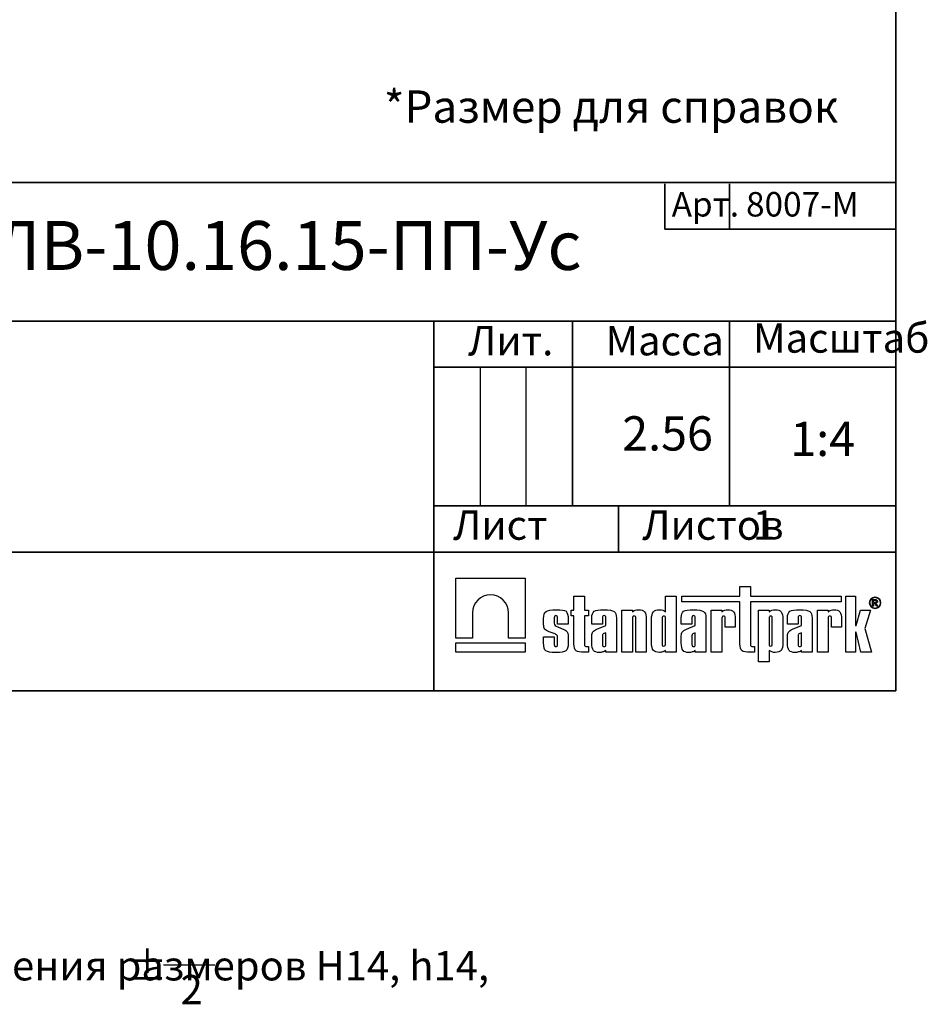
# Model space of a CAD drawing. Units: millimetres. Extents: x 8 to 418, y -29 to 291.
# Drawn here: x 320 to 418, y -29 to 78 of the extents above; entities that cross this region are included whole.
import ezdxf

# ---------------------------------------------------------------- set-up
doc = ezdxf.new("R2010")
doc.units = ezdxf.units.MM
doc.layers.add('FORMAT', color=7, linetype='Continuous')
doc.styles.add('SLDTEXTSTYLE0', font='TXT', dxfattribs={"width": 0.7, "bigfont": 'bigfont'})
doc.styles.add('SLDTEXTSTYLE1', font='TXT', dxfattribs={"width": 0.7})

# ---------------------------------------------------------------- blocks, each defined once
blk = doc.blocks.new('SW_NOTE_0')
at = {"layer": 'FORMAT', "color": 0}
blk.add_line((87.97, -5.16), (93.55, -5.16), dxfattribs=at)
at = {"layer": 'FORMAT', "color": 0, "attachment_point": 1}
for s, insert, char_height, style in [('Неуказанные предельные отклонения размеров H14, h14,', (0, -3.66), 3.175, 'SLDTEXTSTYLE0'), ('%%p', (84.07, -3.66), 3.175, 'SLDTEXTSTYLE1'), ('2', (89.83, -6.24), 3.17, 'SLDTEXTSTYLE1')]:
    blk.add_mtext(s, dxfattribs=dict(at, insert=insert, char_height=char_height, style=style))

msp = doc.modelspace()

# ---------------------------------------------------------------- linework, layer by layer
at = {"layer": 'FORMAT', "color": 7, "lineweight": 35}
for p, q in [((415, 291), (415, 5)), ((294.9999, 45), (414.9999, 45)), ((364.9999, 5), (364.9999, 45)), ((379.9999, 45), (379.9999, 25.04483)), ((396.9999, 45), (396.9999, 25.04483)), ((364.9999, 40), (414.9999, 40)), ((384.9999, 20.022415), (384.9999, 25)), ((384.9999, 25), (414.9999, 25)), ((384.9999, 20.022415), (384.9999, 25)), ((295, 20), (415, 20)), ((20, 5), (415, 5)), ((230, 5), (415, 5))]:
    msp.add_line(p, q, dxfattribs=at)
at = {"layer": 'FORMAT', "lineweight": 35}
for p, q in [((230, 60), (415, 60)), ((390, 54.932755), (390, 59.840837)), ((397, 59.836862), (397, 54.932755)), ((397, 54.932755), (390, 54.932755)), ((397, 54.932755), (415, 54.932755)), ((384.9999, 25), (364.9999, 25))]:
    msp.add_line(p, q, dxfattribs=at)
at = {"layer": 'FORMAT'}
for p, q in [((369.9999, 40), (369.9999, 25)), ((374.97577, 40), (374.97577, 25))]:
    msp.add_line(p, q, dxfattribs=at)
at = {"layer": 'FORMAT', "color": 96, "lineweight": 25}
for p, q in [((367.386745, 17.185226), (374.886745, 17.185226)), ((367.386745, 10.685226), (367.386745, 17.185226)), ((374.886745, 17.185226), (374.886745, 10.685226)), ((398.126045, 16.292826), (399.261045, 16.292826)), ((398.126045, 15.251326), (398.126045, 16.292826)), ((399.261045, 16.292826), (399.261045, 15.251326)), ((380.164045, 15.251326), (381.299045, 15.251326)), ((380.164045, 13.745426), (380.164045, 15.251326)), ((381.299045, 15.251326), (381.299045, 13.745426)), ((390.067545, 15.251326), (391.216745, 15.251326)), ((390.067545, 13.548326), (390.067545, 15.251326)), ((391.216745, 15.251326), (391.216745, 9.185226)), ((391.842945, 14.618026), (391.842945, 15.251326)), ((391.842945, 15.251326), (398.126045, 15.251326)), ((399.261045, 15.251326), (409.078845, 15.251326)), ((409.078845, 15.251326), (409.078845, 14.618026)), ((409.575445, 15.251326), (410.653645, 15.251326)), ((409.575445, 9.185226), (409.575445, 15.251326)), ((410.653645, 15.251326), (410.653645, 12.084626)), ((398.126045, 14.618026), (391.842945, 14.618026)), ((398.126045, 10.100026), (398.126045, 14.618026)), ((409.078845, 14.618026), (399.261045, 14.618026)), ((399.261045, 14.618026), (399.261045, 10.015626)), ((412.471245, 14.165326), (412.471245, 14.871426)), ((412.471245, 14.871426), (412.713745, 14.871426)), ((412.585245, 14.165326), (412.471245, 14.165326)), ((412.714645, 14.775826), (412.585245, 14.775826)), ((412.585245, 14.775826), (412.585245, 14.562626)), ((412.585245, 14.562626), (412.723545, 14.562626)), ((412.652045, 14.465226), (412.585245, 14.465226)), ((412.585245, 14.465226), (412.585245, 14.165326)), ((412.925145, 14.165326), (412.862545, 14.276726)), ((413.064445, 14.165326), (412.925145, 14.165326)), ((412.978345, 14.303426), (413.064445, 14.165326)), ((369.186745, 13.435226), (369.186745, 10.685226)), ((373.086745, 10.685226), (373.086745, 13.435226)), ((376.886745, 12.225326), (376.886745, 12.816426)), ((378.035845, 12.915026), (378.035845, 12.309726)), ((378.390545, 12.211226), (378.390545, 12.915026)), ((379.851845, 13.112026), (379.851845, 13.745426)), ((379.851845, 13.745426), (380.164045, 13.745426)), ((380.164045, 13.112026), (379.851845, 13.112026)), ((380.164045, 10.100026), (380.164045, 13.112026)), ((381.299045, 13.745426), (381.753045, 13.745426)), ((381.753045, 13.112026), (381.299045, 13.112026)), ((381.299045, 13.112026), (381.299045, 10.015626)), ((381.753045, 13.745426), (381.753045, 13.112026)), ((382.093545, 12.211226), (382.093545, 12.886826)), ((383.242745, 12.900926), (383.242745, 12.211226)), ((383.611545, 12.056426), (383.611545, 12.900926)), ((384.760745, 12.886826), (384.760745, 9.185226)), ((385.342445, 9.185226), (385.342445, 13.745426)), ((385.342445, 13.745426), (386.491645, 13.745426)), ((386.491645, 13.745426), (386.491645, 13.548326)), ((386.491645, 12.872726), (386.491645, 9.185226)), ((386.860545, 9.185226), (386.860545, 12.872726)), ((389.712845, 12.858726), (389.712845, 10.057826)), ((390.067545, 10.057826), (390.067545, 12.858726)), ((391.784245, 12.211226), (391.784245, 12.886826)), ((392.933445, 12.900926), (392.933445, 12.211226)), ((393.288145, 12.056426), (393.288145, 12.900926)), ((394.451545, 12.886826), (394.451545, 9.185226)), ((395.033245, 9.185226), (395.033245, 13.745426)), ((395.033245, 13.745426), (396.182345, 13.745426)), ((396.182345, 13.745426), (396.182345, 13.548326)), ((396.182345, 12.872726), (396.182345, 9.185226)), ((396.537045, 11.887526), (396.537045, 12.872726)), ((400.126545, 8.152426), (400.126545, 13.745426)), ((400.126545, 13.745426), (401.275745, 13.745426)), ((401.275745, 13.745426), (401.275745, 13.548326)), ((401.275745, 12.858726), (401.275745, 10.071926)), ((401.630445, 10.071926), (401.630445, 12.858726)), ((403.276145, 12.211226), (403.276145, 12.886826)), ((404.425345, 12.900926), (404.425345, 12.211226)), ((404.794245, 12.056426), (404.794245, 12.900926)), ((405.943445, 12.886826), (405.943445, 9.185226)), ((406.539245, 9.185226), (406.539245, 13.745426)), ((406.539245, 13.745426), (407.674245, 13.745426)), ((407.674245, 13.745426), (407.674245, 13.548326)), ((407.674245, 12.872726), (407.674245, 9.185226)), ((408.043145, 11.887526), (408.043145, 12.872726)), ((410.710445, 12.084626), (411.164445, 13.745426)), ((411.164445, 13.745426), (412.242645, 13.745426)), ((412.242645, 13.745426), (411.632645, 11.746826)), ((379.539745, 12.211226), (378.390545, 12.211226)), ((378.489845, 11.887526), (379.057345, 11.648226)), ((379.539745, 12.746126), (379.539745, 12.211226)), ((383.242745, 12.211226), (382.093545, 12.211226)), ((382.646845, 11.662326), (383.611545, 12.056426)), ((387.995545, 12.703826), (387.995545, 9.185226)), ((388.563745, 10.226726), (388.563745, 12.703826)), ((392.933445, 12.211226), (391.784245, 12.211226)), ((392.337545, 11.662326), (393.288145, 12.056426)), ((397.629545, 11.887526), (396.537045, 11.887526)), ((397.629545, 12.703826), (397.629545, 11.887526)), ((402.779545, 12.703826), (402.779545, 10.226726)), ((404.425345, 12.211226), (403.276145, 12.211226)), ((403.829445, 11.662326), (404.794245, 12.056426)), ((409.135645, 11.887526), (408.043145, 11.887526)), ((409.135645, 12.703826), (409.135645, 11.887526)), ((410.653645, 12.084626), (410.710445, 12.084626)), ((411.632645, 11.746826), (412.384545, 9.185226)), ((369.186745, 10.685226), (367.386745, 10.685226)), ((374.886745, 10.685226), (373.086745, 10.685226)), ((376.886745, 10.860126), (378.035845, 10.860126)), ((376.886745, 10.184526), (376.886745, 10.860126)), ((378.035845, 11.197926), (377.496745, 11.394926)), ((378.035845, 10.860126), (378.035845, 10.015626)), ((378.390545, 10.015626), (378.390545, 10.817826)), ((379.539745, 10.902326), (379.539745, 10.184526)), ((382.093545, 10.184526), (382.093545, 10.958626)), ((383.242745, 10.972726), (383.242745, 10.916426)), ((383.242745, 10.916426), (383.242745, 10.029726)), ((383.611545, 11.282326), (383.412945, 11.197926)), ((383.611545, 10.029726), (383.611545, 11.282326)), ((391.784245, 10.184526), (391.784245, 10.958626)), ((392.933445, 10.972726), (392.933445, 10.916426)), ((392.933445, 10.916426), (392.933445, 10.029726)), ((393.288145, 11.282326), (393.103745, 11.197926)), ((393.288145, 10.029726), (393.288145, 11.282326)), ((403.276145, 10.184526), (403.276145, 10.958626)), ((404.425345, 10.972726), (404.425345, 10.916426)), ((404.425345, 10.916426), (404.425345, 10.029726)), ((404.794245, 11.282326), (404.595545, 11.197926)), ((404.794245, 10.029726), (404.794245, 11.282326)), ((410.710445, 11.338626), (410.653645, 11.338626)), ((410.653645, 11.338626), (410.653645, 9.185226)), ((411.206945, 9.185226), (410.710445, 11.338626)), ((367.386745, 10.185226), (374.886745, 10.185226)), ((367.386745, 9.185226), (367.386745, 10.185226)), ((374.886745, 10.185226), (374.886745, 9.185226)), ((381.611145, 9.804526), (381.753045, 9.804526)), ((381.753045, 9.804526), (381.753045, 9.171126)), ((399.573245, 9.804526), (399.715045, 9.804526)), ((399.715045, 9.804526), (399.715045, 9.171126)), ((374.886745, 9.185226), (367.386745, 9.185226)), ((381.753045, 9.171126), (381.284845, 9.171126)), ((383.611545, 9.185226), (383.611545, 9.368226)), ((384.760745, 9.185226), (383.611545, 9.185226)), ((386.491645, 9.185226), (385.342445, 9.185226)), ((387.995545, 9.185226), (386.860545, 9.185226)), ((390.067545, 9.185226), (390.067545, 9.368226)), ((391.216745, 9.185226), (390.067545, 9.185226)), ((393.288145, 9.185226), (393.288145, 9.368226)), ((394.451545, 9.185226), (393.288145, 9.185226)), ((396.182345, 9.185226), (395.033245, 9.185226)), ((399.715045, 9.171126), (399.246945, 9.171126)), ((401.275745, 9.382226), (401.275745, 8.152426)), ((404.794245, 9.185226), (404.794245, 9.368226)), ((405.943445, 9.185226), (404.794245, 9.185226)), ((407.674245, 9.185226), (406.539245, 9.185226)), ((410.653645, 9.185226), (409.575445, 9.185226)), ((412.384545, 9.185226), (411.206945, 9.185226)), ((401.275745, 8.152426), (400.126545, 8.152426))]:
    msp.add_line(p, q, dxfattribs=at)
at = {"layer": 'FORMAT', "color": 96, "lineweight": 35}
msp.add_circle((412.759245, 14.527926), 0.6, dxfattribs=at)
at = {"layer": 'FORMAT', "color": 96, "lineweight": 25}
msp.add_arc((371.136745, 13.435226), 1.95, 0, 180, dxfattribs=at)
for points, degree in [([(412.743445, 14.440926), (412.722645, 14.457226), (412.692145, 14.465226), (412.652045, 14.465226)], 3), ([(412.713745, 14.871426), (412.796945, 14.871426), (412.856845, 14.865126), (412.894045, 14.852126)], 3), ([(412.829245, 14.763626), (412.808445, 14.771926), (412.770445, 14.775826), (412.714645, 14.775826)], 3), ([(412.723545, 14.562626), (412.789545, 14.562626), (412.834645, 14.572726), (412.858645, 14.592326)], 3), ([(412.862545, 14.276726), (412.813245, 14.364026), (412.773745, 14.418926), (412.743445, 14.440926)], 3), ([(412.960545, 14.545426), (412.923645, 14.507126), (412.874745, 14.485726), (412.813845, 14.480926)], 3), ([(412.813845, 14.480926), (412.838745, 14.470626), (412.858945, 14.458126), (412.873845, 14.443526)], 3), ([(412.877345, 14.726826), (412.865845, 14.743126), (412.849745, 14.755626), (412.829245, 14.763626)], 3), ([(412.858645, 14.592326), (412.882745, 14.611926), (412.894845, 14.638026), (412.894845, 14.670726)], 3), ([(412.873845, 14.443526), (412.902345, 14.415626), (412.937045, 14.369026), (412.978345, 14.303426)], 3), ([(412.894845, 14.670726), (412.894845, 14.691426), (412.888945, 14.710226), (412.877345, 14.726826)], 3), ([(412.894045, 14.852126), (412.931145, 14.839026), (412.960545, 14.816126), (412.982745, 14.783826)], 3), ([(413.015745, 14.680226), (413.015745, 14.628526), (412.997345, 14.583726), (412.960545, 14.545426)], 3), ([(412.982745, 14.783826), (413.004745, 14.751126), (413.015745, 14.716726), (413.015745, 14.680226)], 3), ([(376.886745, 12.816426), (376.886745, 13.210526), (376.971845, 13.463926), (377.142045, 13.590526)], 3), ([(377.142045, 13.590526), (377.312345, 13.717226), (377.695345, 13.773526), (378.277045, 13.773526)], 3), ([(378.078445, 13.097926), (378.050045, 13.055726), (378.035845, 12.999426), (378.035845, 12.915026)], 3), ([(378.206145, 13.140126), (378.149345, 13.140126), (378.106845, 13.126126), (378.078445, 13.097926)], 3), ([(378.348045, 13.083826), (378.319645, 13.126126), (378.277045, 13.140126), (378.206145, 13.140126)], 3), ([(378.277045, 13.773526), (378.802045, 13.773526), (379.142545, 13.717226), (379.312745, 13.604626)], 3), ([(378.390545, 12.915026), (378.390545, 12.999426), (378.376345, 13.055726), (378.348045, 13.083826)], 3), ([(379.312745, 13.604626), (379.468845, 13.477926), (379.539745, 13.196426), (379.539745, 12.746126)], 3), ([(382.093545, 12.886826), (382.093545, 13.252726), (382.178645, 13.492026), (382.348845, 13.604626)], 3), ([(382.348845, 13.604626), (382.533345, 13.717226), (382.888045, 13.773526), (383.427145, 13.773526)], 3), ([(383.285245, 13.083826), (383.256845, 13.041626), (383.242745, 12.985326), (383.242745, 12.900926)], 3), ([(383.427145, 13.140126), (383.356245, 13.140126), (383.313645, 13.112026), (383.285245, 13.083826)], 3), ([(383.427145, 13.773526), (383.966245, 13.773526), (384.335145, 13.717226), (384.505445, 13.590526)], 3), ([(383.569045, 13.083826), (383.540645, 13.112026), (383.483845, 13.140126), (383.427145, 13.140126)], 3), ([(383.611545, 12.900926), (383.611545, 12.999426), (383.597345, 13.055726), (383.569045, 13.083826)], 3), ([(384.505445, 13.590526), (384.675645, 13.477926), (384.760745, 13.238726), (384.760745, 12.886826)], 3), ([(386.491645, 13.548326), (386.590945, 13.618726), (386.690245, 13.675026), (386.803745, 13.717226)], 3), ([(386.534245, 13.041626), (386.505845, 13.013526), (386.491645, 12.957226), (386.491645, 12.872726)], 3), ([(386.676045, 13.083826), (386.605145, 13.083826), (386.562545, 13.069826), (386.534245, 13.041626)], 3), ([(386.817945, 13.041626), (386.789545, 13.069826), (386.732845, 13.083826), (386.676045, 13.083826)], 3), ([(386.803745, 13.717226), (386.917245, 13.759426), (387.030745, 13.773526), (387.144245, 13.773526)], 3), ([(386.860545, 12.872726), (386.860545, 12.957226), (386.846345, 13.013526), (386.817945, 13.041626)], 3), ([(387.144245, 13.773526), (387.456445, 13.773526), (387.683445, 13.703126), (387.811045, 13.562426)], 3), ([(387.811045, 13.562426), (387.938745, 13.407626), (387.995545, 13.126126), (387.995545, 12.703826)], 3), ([(388.563745, 12.703826), (388.563745, 13.126126), (388.634645, 13.407626), (388.762345, 13.562426)], 3), ([(388.762345, 13.562426), (388.890045, 13.703126), (389.117045, 13.773526), (389.429145, 13.773526)], 3), ([(389.429145, 13.773526), (389.542645, 13.773526), (389.656145, 13.759426), (389.769645, 13.717226)], 3), ([(389.755445, 13.027526), (389.727045, 12.999426), (389.712845, 12.943126), (389.712845, 12.858726)], 3), ([(389.897345, 13.083826), (389.826345, 13.083826), (389.783845, 13.069826), (389.755445, 13.027526)], 3), ([(389.769645, 13.717226), (389.883145, 13.675026), (389.982445, 13.618726), (390.067545, 13.548326)], 3), ([(390.039245, 13.041626), (390.010845, 13.069826), (389.954045, 13.083826), (389.897345, 13.083826)], 3), ([(390.067545, 12.858726), (390.067545, 12.957226), (390.067545, 13.013526), (390.039245, 13.041626)], 3), ([(391.784245, 12.886826), (391.784245, 13.252726), (391.869345, 13.492026), (392.039645, 13.604626)], 3), ([(392.039645, 13.604626), (392.209845, 13.717226), (392.564545, 13.773526), (393.103745, 13.773526)], 3), ([(392.976045, 13.083826), (392.947645, 13.041626), (392.933445, 12.985326), (392.933445, 12.900926)], 3), ([(393.103745, 13.140126), (393.046945, 13.140126), (393.004345, 13.112026), (392.976045, 13.083826)], 3), ([(393.103745, 13.773526), (393.657045, 13.773526), (394.011745, 13.717226), (394.181945, 13.590526)], 3), ([(393.245545, 13.083826), (393.217245, 13.112026), (393.174645, 13.140126), (393.103745, 13.140126)], 3), ([(393.288145, 12.900926), (393.288145, 12.999426), (393.273945, 13.055726), (393.245545, 13.083826)], 3), ([(394.181945, 13.590526), (394.366345, 13.477926), (394.451545, 13.238726), (394.451545, 12.886826)], 3), ([(396.182345, 13.548326), (396.267545, 13.618726), (396.366845, 13.675026), (396.480345, 13.717226)], 3), ([(396.224945, 13.041626), (396.196545, 13.013526), (396.182345, 12.957226), (396.182345, 12.872726)], 3), ([(396.352645, 13.083826), (396.295845, 13.083826), (396.253345, 13.069826), (396.224945, 13.041626)], 3), ([(396.494545, 13.041626), (396.466145, 13.069826), (396.423545, 13.083826), (396.352645, 13.083826)], 3), ([(396.480345, 13.717226), (396.593845, 13.759426), (396.707345, 13.773526), (396.806645, 13.773526)], 3), ([(396.537045, 12.872726), (396.537045, 12.957226), (396.522845, 13.013526), (396.494545, 13.041626)], 3), ([(396.806645, 13.773526), (397.104545, 13.773526), (397.317445, 13.703126), (397.445045, 13.548326)], 3), ([(397.445045, 13.548326), (397.572745, 13.407626), (397.629545, 13.126126), (397.629545, 12.703826)], 3), ([(401.275745, 13.548326), (401.375045, 13.618726), (401.474345, 13.675026), (401.587845, 13.717226)], 3), ([(401.318245, 13.027526), (401.289945, 12.999426), (401.275745, 12.943126), (401.275745, 12.858726)], 3), ([(401.460145, 13.083826), (401.389245, 13.083826), (401.346645, 13.069826), (401.318245, 13.027526)], 3), ([(401.573645, 13.041626), (401.545245, 13.069826), (401.516945, 13.083826), (401.460145, 13.083826)], 3), ([(401.630445, 12.957226), (401.630445, 12.985326), (401.616245, 13.013526), (401.573645, 13.041626)], 3), ([(401.587845, 13.717226), (401.701345, 13.759426), (401.814845, 13.773526), (401.928345, 13.773526)], 3), ([(401.630445, 12.915026), (401.630445, 12.943126), (401.630445, 12.957226)], 2), ([(401.630445, 12.858726), (401.630445, 12.886826), (401.630445, 12.900926), (401.630445, 12.915026)], 3), ([(401.928345, 13.773526), (402.240445, 13.773526), (402.453245, 13.703126), (402.580945, 13.562426)], 3), ([(402.580945, 13.562426), (402.722845, 13.407626), (402.779545, 13.126126), (402.779545, 12.703826)], 3), ([(403.276145, 12.886826), (403.276145, 13.252726), (403.361245, 13.492026), (403.545745, 13.604626)], 3), ([(403.545745, 13.604626), (403.715945, 13.717226), (404.070645, 13.773526), (404.609745, 13.773526)], 3), ([(404.467945, 13.083826), (404.439545, 13.041626), (404.425345, 12.985326), (404.425345, 12.900926)], 3), ([(404.609745, 13.140126), (404.538845, 13.140126), (404.496245, 13.112026), (404.467945, 13.083826)], 3), ([(404.609745, 13.773526), (405.148945, 13.773526), (405.517745, 13.717226), (405.688045, 13.590526)], 3), ([(404.751645, 13.083826), (404.723245, 13.112026), (404.680745, 13.140126), (404.609745, 13.140126)], 3), ([(404.794245, 12.900926), (404.794245, 12.999426), (404.780045, 13.055726), (404.751645, 13.083826)], 3), ([(405.688045, 13.590526), (405.858245, 13.477926), (405.943445, 13.238726), (405.943445, 12.886826)], 3), ([(407.674245, 13.548326), (407.773645, 13.618726), (407.872945, 13.675026), (407.986445, 13.717226)], 3), ([(407.716845, 13.041626), (407.688445, 13.013526), (407.674245, 12.957226), (407.674245, 12.872726)], 3), ([(407.858745, 13.083826), (407.787745, 13.083826), (407.745245, 13.069826), (407.716845, 13.041626)], 3), ([(408.000645, 13.041626), (407.972245, 13.069826), (407.929645, 13.083826), (407.858745, 13.083826)], 3), ([(407.986445, 13.717226), (408.099945, 13.759426), (408.199245, 13.773526), (408.312745, 13.773526)], 3), ([(408.043145, 12.872726), (408.043145, 12.957226), (408.028945, 13.013526), (408.000645, 13.041626)], 3), ([(408.312745, 13.773526), (408.610645, 13.773526), (408.823445, 13.703126), (408.936945, 13.548326)], 3), ([(408.936945, 13.548326), (409.064645, 13.407626), (409.135645, 13.126126), (409.135645, 12.703826)], 3), ([(377.014345, 11.690526), (376.929245, 11.789026), (376.886745, 11.972026), (376.886745, 12.225326)], 3), ([(378.035845, 12.309726), (378.035845, 12.140926), (378.163545, 12.014226), (378.404745, 11.915726)], 3), ([(378.404745, 11.915726), (378.433145, 11.901626), (378.461545, 11.887526), (378.489845, 11.887526)], 3), ([(377.496745, 11.394926), (377.269745, 11.493426), (377.113745, 11.577926), (377.014345, 11.690526)], 3), ([(378.319645, 11.043026), (378.262845, 11.085326), (378.177745, 11.141626), (378.035845, 11.197926)], 3), ([(378.390545, 10.817826), (378.390545, 10.916426), (378.376345, 11.000826), (378.319645, 11.043026)], 3), ([(379.057345, 11.648226), (379.241845, 11.577926), (379.369545, 11.493426), (379.440445, 11.394926)], 3), ([(379.440445, 11.394926), (379.511345, 11.296426), (379.539745, 11.127526), (379.539745, 10.902326)], 3), ([(382.093545, 10.958626), (382.093545, 11.141626), (382.136045, 11.282326), (382.221245, 11.380826)], 3), ([(382.221245, 11.380826), (382.306345, 11.479326), (382.448245, 11.563826), (382.646845, 11.662326)], 3), ([(383.285245, 11.113426), (383.256845, 11.071226), (383.242745, 11.029026), (383.242745, 10.972726)], 3), ([(383.412945, 11.197926), (383.356245, 11.183826), (383.313645, 11.141626), (383.285245, 11.113426)], 3), ([(391.784245, 10.958626), (391.784245, 11.141626), (391.826845, 11.282326), (391.897745, 11.380826)], 3), ([(391.897745, 11.380826), (391.982845, 11.479326), (392.124745, 11.563826), (392.337545, 11.662326)], 3), ([(392.976045, 11.113426), (392.947645, 11.071226), (392.933445, 11.029026), (392.933445, 10.972726)], 3), ([(393.103745, 11.197926), (393.046945, 11.183826), (393.004345, 11.141626), (392.976045, 11.113426)], 3), ([(403.276145, 10.958626), (403.276145, 11.141626), (403.318745, 11.282326), (403.403845, 11.380826)], 3), ([(403.403845, 11.380826), (403.488945, 11.479326), (403.630845, 11.563826), (403.829445, 11.662326)], 3), ([(404.467945, 11.113426), (404.439545, 11.071226), (404.425345, 11.029026), (404.425345, 10.972726)], 3), ([(404.595545, 11.197926), (404.538845, 11.183826), (404.496245, 11.141626), (404.467945, 11.113426)], 3), ([(377.127845, 9.325926), (376.971845, 9.452626), (376.886745, 9.734126), (376.886745, 10.184526)], 3), ([(378.035845, 10.015626), (378.035845, 9.931126), (378.050045, 9.874826), (378.078445, 9.846726)], 3), ([(378.078445, 9.846726), (378.106845, 9.804526), (378.149345, 9.790426), (378.206145, 9.790426)], 3), ([(378.206145, 9.790426), (378.277045, 9.790426), (378.319645, 9.804526), (378.348045, 9.832626)], 3), ([(378.348045, 9.832626), (378.376345, 9.860826), (378.390545, 9.917126), (378.390545, 10.015626)], 3), ([(379.539745, 10.184526), (379.539745, 9.734126), (379.468845, 9.438526), (379.298545, 9.325926)], 3), ([(380.391045, 9.340026), (380.234945, 9.438526), (380.164045, 9.706026), (380.164045, 10.100026)], 3), ([(381.299045, 10.015626), (381.299045, 9.931126), (381.327345, 9.874826), (381.369945, 9.846726)], 3), ([(381.369945, 9.846726), (381.412545, 9.818526), (381.497645, 9.804526), (381.611145, 9.804526)], 3), ([(382.277945, 9.368226), (382.150245, 9.508926), (382.093545, 9.776326), (382.093545, 10.184526)], 3), ([(383.242745, 10.029726), (383.242745, 9.945226), (383.256845, 9.874826), (383.285245, 9.846726)], 3), ([(383.285245, 9.846726), (383.313645, 9.804526), (383.370345, 9.790426), (383.441345, 9.790426)], 3), ([(383.441345, 9.790426), (383.498045, 9.790426), (383.540645, 9.804526), (383.569045, 9.832626)], 3), ([(383.569045, 9.832626), (383.597345, 9.874826), (383.611545, 9.931126), (383.611545, 10.029726)], 3), ([(388.762345, 9.382226), (388.634645, 9.523026), (388.563745, 9.804526), (388.563745, 10.226726)], 3), ([(389.712845, 10.057826), (389.712845, 9.987426), (389.727045, 9.917126), (389.755445, 9.888926)], 3), ([(389.755445, 9.888926), (389.769645, 9.860826), (389.812245, 9.846726), (389.883145, 9.846726)], 3), ([(389.883145, 9.846726), (389.954045, 9.846726), (389.996645, 9.860826), (390.025045, 9.903026)], 3), ([(390.025045, 9.903026), (390.053345, 9.931126), (390.067545, 9.987426), (390.067545, 10.057826)], 3), ([(391.968745, 9.368226), (391.841045, 9.508926), (391.784245, 9.776326), (391.784245, 10.184526)], 3), ([(392.933445, 10.029726), (392.933445, 9.945226), (392.947645, 9.874826), (392.976045, 9.846726)], 3), ([(392.976045, 9.846726), (393.004345, 9.804526), (393.046945, 9.790426), (393.117845, 9.790426)], 3), ([(393.117845, 9.790426), (393.188845, 9.790426), (393.231345, 9.804526), (393.259745, 9.832626)], 3), ([(393.259745, 9.832626), (393.273945, 9.874826), (393.288145, 9.931126), (393.288145, 10.029726)], 3), ([(398.353045, 9.340026), (398.197045, 9.438526), (398.126045, 9.706026), (398.126045, 10.100026)], 3), ([(399.261045, 10.015626), (399.261045, 9.931126), (399.289445, 9.874826), (399.332045, 9.846726)], 3), ([(399.332045, 9.846726), (399.374545, 9.818526), (399.459745, 9.804526), (399.573245, 9.804526)], 3), ([(401.275745, 10.071926), (401.275745, 9.987426), (401.289945, 9.931126), (401.318245, 9.888926)], 3), ([(401.318245, 9.888926), (401.346645, 9.860826), (401.389245, 9.846726), (401.460145, 9.846726)], 3), ([(401.460145, 9.846726), (401.516945, 9.846726), (401.559445, 9.860826), (401.602045, 9.903026)], 3), ([(401.602045, 9.903026), (401.616245, 9.931126), (401.630445, 9.987426), (401.630445, 10.071926)], 3), ([(402.779545, 10.226726), (402.779545, 9.818526), (402.722845, 9.537126), (402.595145, 9.382226)], 3), ([(403.460545, 9.368226), (403.347045, 9.508926), (403.276145, 9.776326), (403.276145, 10.184526)], 3), ([(404.425345, 10.029726), (404.425345, 9.945226), (404.439545, 9.874826), (404.467945, 9.846726)], 3), ([(404.467945, 9.846726), (404.496245, 9.804526), (404.553045, 9.790426), (404.623945, 9.790426)], 3), ([(404.623945, 9.790426), (404.680745, 9.790426), (404.723245, 9.804526), (404.751645, 9.832626)], 3), ([(404.751645, 9.832626), (404.780045, 9.874826), (404.794245, 9.931126), (404.794245, 10.029726)], 3), ([(378.191945, 9.157026), (377.652845, 9.157026), (377.298145, 9.213326), (377.127845, 9.325926)], 3), ([(379.298545, 9.325926), (379.142545, 9.213326), (378.773645, 9.157026), (378.191945, 9.157026)], 3), ([(381.284845, 9.171126), (380.845045, 9.171126), (380.547045, 9.227426), (380.391045, 9.340026)], 3), ([(382.902245, 9.157026), (382.604245, 9.157026), (382.405645, 9.227426), (382.277945, 9.368226)], 3), ([(383.285245, 9.213326), (383.157545, 9.171126), (383.029845, 9.157026), (382.902245, 9.157026)], 3), ([(383.611545, 9.368226), (383.512245, 9.297826), (383.398745, 9.241526), (383.285245, 9.213326)], 3), ([(389.414945, 9.157026), (389.102845, 9.157026), (388.890045, 9.241526), (388.762345, 9.382226)], 3), ([(389.769645, 9.213326), (389.656145, 9.185226), (389.542645, 9.157026), (389.414945, 9.157026)], 3), ([(390.067545, 9.368226), (389.982445, 9.311926), (389.883145, 9.255626), (389.769645, 9.213326)], 3), ([(392.592945, 9.157026), (392.295045, 9.157026), (392.082245, 9.227426), (391.968745, 9.368226)], 3), ([(392.961845, 9.213326), (392.848345, 9.171126), (392.720645, 9.157026), (392.592945, 9.157026)], 3), ([(393.288145, 9.368226), (393.188845, 9.297826), (393.089545, 9.241526), (392.961845, 9.213326)], 3), ([(399.246945, 9.171126), (398.807045, 9.171126), (398.509145, 9.227426), (398.353045, 9.340026)], 3), ([(401.587845, 9.213326), (401.474345, 9.255626), (401.375045, 9.297826), (401.275745, 9.382226)], 3), ([(401.956745, 9.157026), (401.829045, 9.157026), (401.701345, 9.171126), (401.587845, 9.213326)], 3), ([(402.595145, 9.382226), (402.467445, 9.227426), (402.254645, 9.157026), (401.956745, 9.157026)], 3), ([(404.084845, 9.157026), (403.801045, 9.157026), (403.588245, 9.227426), (403.460545, 9.368226)], 3), ([(404.467945, 9.213326), (404.340245, 9.171126), (404.226745, 9.157026), (404.084845, 9.157026)], 3), ([(404.794245, 9.368226), (404.694945, 9.297826), (404.581445, 9.241526), (404.467945, 9.213326)], 3)]:
    msp.add_open_spline(points, degree=degree, dxfattribs=at)

# ---------------------------------------------------------------- block references
at = {"layer": 'FORMAT'}
msp.add_blockref('SW_NOTE_0', (247.759359, -19.476789), dxfattribs=at)

# ---------------------------------------------------------------- texts
at = {"layer": 'FORMAT', "attachment_point": 1, "style": 'SLDTEXTSTYLE0'}
for s, insert, char_height in [('*Размер для справок', (359.593715, 69.943906), 3.5), ('Арт.', (390.745027, 58.9505), 2.6458333), ('8007-М', (398.791234, 58.950501), 2.6458333)]:
    msp.add_mtext(s, dxfattribs=dict(at, insert=insert, char_height=char_height))
at = {"layer": 'FORMAT', "color": 7}
for s, insert, char_height, attachment_point, style in [('ЛВ-10.16.15-ПП-Ус', (349.166441, 55.819552), 5.29166667, 2, 'SLDTEXTSTYLE0'), ('Масштаб', (399.55355, 44.753696), 3.175, 1, 'SLDTEXTSTYLE0'), ('Лит.', (368.714189, 44.462548), 3.175, 1, 'SLDTEXTSTYLE0'), ('Масса', (383.588167, 44.462548), 3.175, 1, 'SLDTEXTSTYLE0'), ('2.56', (385.387049, 34.700676), 3.7041667, 1, 'SLDTEXTSTYLE1'), ('1:4', (403.580107, 34.107409), 3.7041667, 1, 'SLDTEXTSTYLE1'), ('Лист', (367.095109, 24.522096), 3.175, 1, 'SLDTEXTSTYLE0'), ('Листов', (387.566577, 24.522096), 3.175, 1, 'SLDTEXTSTYLE0'), ('1', (399.511144, 24.522096), 3.175, 1, 'SLDTEXTSTYLE1')]:
    msp.add_mtext(s, dxfattribs=dict(at, insert=insert, char_height=char_height, attachment_point=attachment_point, style=style))

doc.saveas('drawing.dxf')
